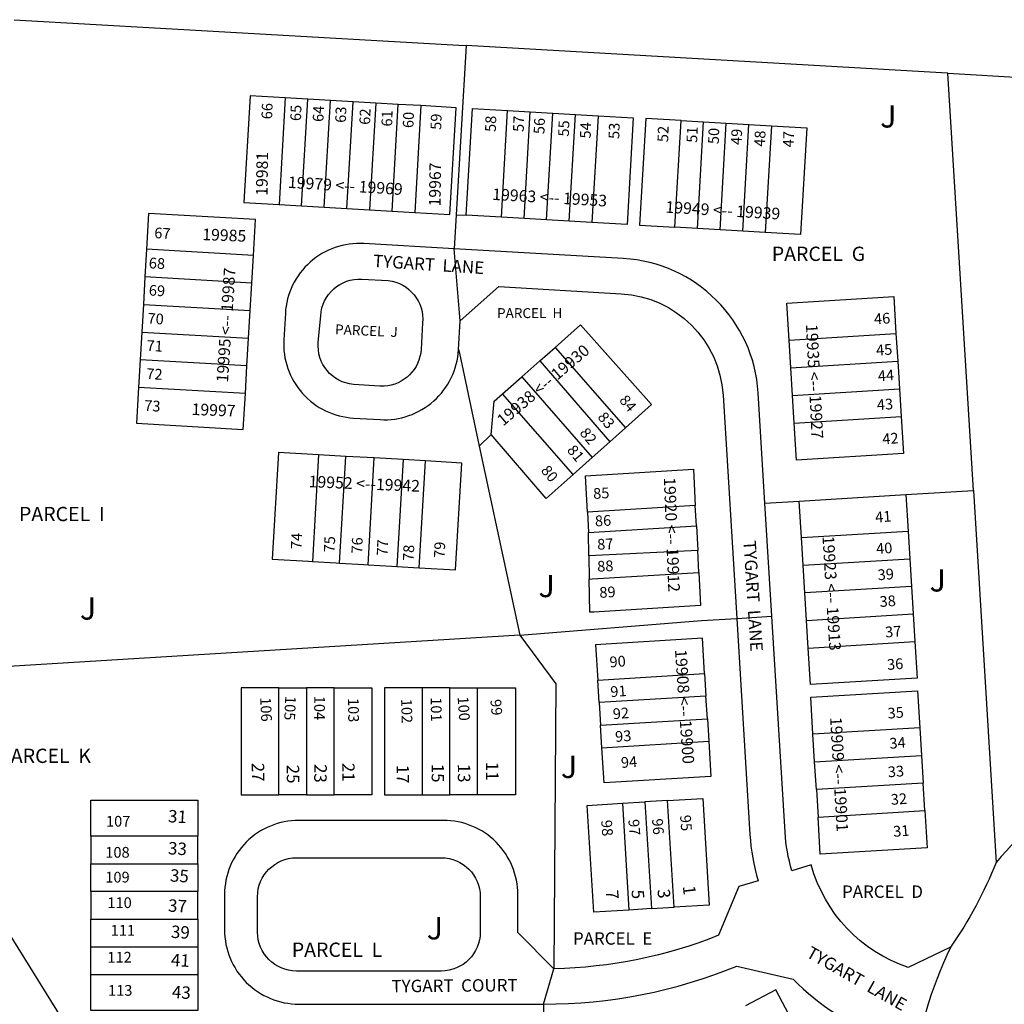
# Model space of a CAD drawing. Units: inches. Extents: x 1261712 to 1267791, y 549452 to 553452.
# Drawn here: x 1266134 to 1266916, y 552539 to 553321 of the extents above; entities that cross this region are included whole.
import ezdxf

# ---------------------------------------------------------------- set-up
doc = ezdxf.new("R2010")
doc.units = ezdxf.units.IN
doc.header["$MEASUREMENT"] = 0
for name, color, linetype in [('Addresses', 5, 'Continuous'), ('Lot-Block-Parcel Text', 6, 'Continuous'), ('Parcel Boundaries', 7, 'Continuous'), ('Street Names', 7, 'Continuous'), ('Street ROW', 5, 'Continuous')]:
    doc.layers.add(name, color=color, linetype=linetype)
doc.styles.add('Arial', font='txt')

msp = doc.modelspace()

# ---------------------------------------------------------------- linework, layer by layer
at = {"layer": 'Parcel Boundaries'}
for p, q in [((1266488.5, 553300.64), (1266480.7, 553166.12)), ((1266871.37, 553278.69), (1267186.43, 553260.64)), ((1266891.66, 552946.99), (1266871.37, 553278.69)), ((1266344.85, 553259.14), (1266339.94, 553174.28)), ((1266362.82, 553258.09), (1266344.85, 553259.14)), ((1266357.91, 553173.24), (1266362.82, 553258.09)), ((1266380.79, 553257.05), (1266362.82, 553258.09)), ((1266375.88, 553172.2), (1266380.79, 553257.05)), ((1266398.77, 553256.01), (1266380.79, 553257.05)), ((1266393.85, 553171.15), (1266398.77, 553256.01)), ((1266416.74, 553254.97), (1266398.77, 553256.01)), ((1266416.74, 553254.97), (1266411.82, 553170.11)), ((1266434.71, 553253.93), (1266416.74, 553254.97)), ((1266429.79, 553169.07), (1266434.71, 553253.93)), ((1266452.68, 553252.89), (1266434.71, 553253.93)), ((1266452.68, 553252.89), (1266447.76, 553168.03)), ((1266516.61, 553164.21), (1266521.53, 553249.07)), ((1266521.53, 553249.07), (1266539.5, 553248.03)), ((1266534.58, 553163.17), (1266539.5, 553248.03)), ((1266539.5, 553248.03), (1266557.47, 553246.99)), ((1266552.55, 553162.13), (1266557.47, 553246.99)), ((1266557.47, 553246.99), (1266575.44, 553245.95)), ((1266570.52, 553161.09), (1266575.44, 553245.95)), ((1266575.44, 553245.95), (1266593.41, 553244.91)), ((1266593.41, 553244.91), (1266588.49, 553160.05)), ((1266654.38, 553156.23), (1266659.3, 553241.09)), ((1266659.3, 553241.09), (1266677.27, 553240.05)), ((1266672.35, 553155.19), (1266677.27, 553240.05)), ((1266677.27, 553240.05), (1266695.24, 553239.01)), ((1266690.32, 553154.15), (1266695.24, 553239.01)), ((1266695.24, 553239.01), (1266713.21, 553237.97)), ((1266708.29, 553153.11), (1266713.21, 553237.97)), ((1266713.21, 553237.97), (1266731.18, 553236.92)), ((1266731.18, 553236.92), (1266726.26, 553152.07)), ((1266339.94, 553174.28), (1266357.91, 553173.24)), ((1266357.91, 553173.24), (1266375.88, 553172.2)), ((1266375.88, 553172.2), (1266393.85, 553171.15)), ((1266393.85, 553171.15), (1266411.82, 553170.11)), ((1266411.82, 553170.11), (1266429.79, 553169.07)), ((1266429.79, 553169.07), (1266447.76, 553168.03)), ((1266447.76, 553168.03), (1266475.71, 553166.41)), ((1266480.7, 553166.12), (1266479.14, 553139.17)), ((1266480.7, 553166.12), (1266488.66, 553165.83)), ((1266516.61, 553164.21), (1266488.66, 553165.83)), ((1266534.58, 553163.17), (1266516.61, 553164.21)), ((1266319.57, 553133.89), (1266321.22, 553162.34)), ((1266552.55, 553162.13), (1266534.58, 553163.17)), ((1266570.52, 553161.09), (1266552.55, 553162.13)), ((1266588.49, 553160.05), (1266570.52, 553161.09)), ((1266672.35, 553155.19), (1266654.38, 553156.23)), ((1266690.32, 553154.15), (1266672.35, 553155.19)), ((1266708.29, 553153.11), (1266690.32, 553154.15)), ((1266726.26, 553152.07), (1266708.29, 553153.11)), ((1266234.71, 553138.81), (1266233.44, 553116.84)), ((1266319.57, 553133.89), (1266234.71, 553138.81)), ((1266318.29, 553111.93), (1266319.57, 553133.89)), ((1266233.44, 553116.84), (1266232.16, 553094.88)), ((1266318.29, 553111.93), (1266233.44, 553116.84)), ((1266317.02, 553089.96), (1266318.29, 553111.93)), ((1266232.16, 553094.88), (1266230.89, 553072.92)), ((1266232.16, 553094.88), (1266317.02, 553089.96)), ((1266315.75, 553068), (1266317.02, 553089.96)), ((1266230.89, 553072.92), (1266229.62, 553050.95)), ((1266230.89, 553072.92), (1266315.75, 553068)), ((1266745.22, 553066.53), (1266830.07, 553071.72)), ((1266830.07, 553071.72), (1266831.41, 553049.76)), ((1266314.48, 553046.04), (1266315.75, 553068)), ((1266746.57, 553044.57), (1266745.22, 553066.53)), ((1266547.16, 553049.95), (1266559.37, 553060.76)), ((1266559.37, 553060.76), (1266615.24, 552996.95)), ((1266229.62, 553050.95), (1266228.35, 553028.99)), ((1266314.48, 553046.04), (1266229.62, 553050.95)), ((1266532.84, 553037.27), (1266547.16, 553049.95)), ((1266547.16, 553049.95), (1266602.62, 552985.69)), ((1266746.57, 553044.57), (1266831.41, 553049.76)), ((1266831.41, 553049.76), (1266832.75, 553027.8)), ((1266313.2, 553024.07), (1266314.48, 553046.04)), ((1266747.91, 553022.61), (1266746.57, 553044.57)), ((1266517.55, 553023.74), (1266532.84, 553037.27)), ((1266532.84, 553037.27), (1266588.75, 552973.33)), ((1266313.2, 553024.07), (1266228.35, 553028.99)), ((1266573.63, 552959.84), (1266517.55, 553023.74)), ((1266747.91, 553022.61), (1266832.75, 553027.8)), ((1266832.75, 553027.8), (1266834.1, 553005.84)), ((1266749.25, 553000.65), (1266747.91, 553022.61)), ((1266749.25, 553000.65), (1266834.1, 553005.84)), ((1266615.24, 552996.95), (1266602.62, 552985.69)), ((1266508.49, 552991.45), (1266499.01, 552982.27)), ((1266602.62, 552985.69), (1266588.75, 552973.33)), ((1266499.01, 552982.27), (1266531.2, 552832.03)), ((1266371.39, 552975.42), (1266366.47, 552890.56)), ((1266392.96, 552974.17), (1266371.39, 552975.42)), ((1266388.05, 552889.31), (1266392.96, 552974.17)), ((1266415.61, 552972.86), (1266392.96, 552974.17)), ((1266410.69, 552888), (1266415.61, 552972.86)), ((1266438.5, 552971.53), (1266415.61, 552972.86)), ((1266438.5, 552971.53), (1266433.58, 552886.67)), ((1266456.19, 552970.51), (1266438.5, 552971.53)), ((1266451.27, 552885.65), (1266456.19, 552970.51)), ((1266485.14, 552968.83), (1266456.19, 552970.51)), ((1266588.75, 552973.33), (1266573.63, 552959.84)), ((1266837.98, 552943.71), (1266891.66, 552946.99)), ((1266891.66, 552946.99), (1266909.74, 552651.4)), ((1266725.97, 552936.86), (1266753.14, 552938.52)), ((1266753.14, 552938.52), (1266837.98, 552943.71)), ((1266754.91, 552909.58), (1266753.14, 552938.52)), ((1266837.98, 552943.71), (1266839.75, 552914.77)), ((1266670.65, 552934.97), (1266584.86, 552929.72)), ((1266584.86, 552929.72), (1266585.74, 552913.74)), ((1266671.49, 552918.99), (1266670.65, 552934.97)), ((1266585.74, 552913.74), (1266671.49, 552918.99)), ((1266585.95, 552894.96), (1266585.74, 552913.74)), ((1266671.49, 552918.99), (1266672.53, 552899.37)), ((1266754.91, 552909.58), (1266839.75, 552914.77)), ((1266839.75, 552914.77), (1266841.09, 552892.81)), ((1266756.25, 552887.62), (1266754.91, 552909.58)), ((1266672.53, 552899.37), (1266585.95, 552894.96)), ((1266673.45, 552881.89), (1266672.53, 552899.37)), ((1266585.95, 552894.96), (1266586.36, 552876.57)), ((1266756.25, 552887.62), (1266841.09, 552892.81)), ((1266841.09, 552892.81), (1266842.43, 552870.85)), ((1266433.58, 552886.67), (1266451.27, 552885.65)), ((1266757.59, 552865.66), (1266756.25, 552887.62)), ((1266842.43, 552870.85), (1266757.59, 552865.66)), ((1266842.43, 552870.85), (1266843.78, 552848.89)), ((1266758.94, 552843.7), (1266757.59, 552865.66)), ((1266758.94, 552843.7), (1266843.78, 552848.89)), ((1266760.28, 552821.74), (1266758.94, 552843.7)), ((1266843.78, 552848.89), (1266845.12, 552826.93)), ((1266760.28, 552821.74), (1266845.12, 552826.93)), ((1266593.17, 552796.4), (1266678.01, 552801.59)), ((1266594.27, 552778.44), (1266593.17, 552796.4)), ((1266678.01, 552801.59), (1266679.11, 552783.63)), ((1266339.72, 552705.21), (1266339.72, 552790.21)), ((1266339.72, 552790.21), (1266361.72, 552790.21)), ((1266383.72, 552790.21), (1266361.72, 552790.21)), ((1266361.72, 552790.21), (1266361.72, 552705.21)), ((1266383.72, 552705.21), (1266383.72, 552790.21)), ((1266453.72, 552790.21), (1266453.72, 552705.21)), ((1266475.72, 552790.21), (1266453.72, 552790.21)), ((1266475.72, 552790.21), (1266497.72, 552790.21)), ((1266475.72, 552705.21), (1266475.72, 552790.21)), ((1266497.72, 552705.21), (1266497.72, 552790.21)), ((1266679.11, 552783.63), (1266594.27, 552778.44)), ((1266680.21, 552765.66), (1266679.11, 552783.63)), ((1266594.27, 552778.44), (1266595.37, 552760.47)), ((1266595.37, 552760.47), (1266680.21, 552765.66)), ((1266680.21, 552765.66), (1266681.31, 552747.69)), ((1266596.47, 552742.51), (1266595.37, 552760.47)), ((1266848.95, 552758.45), (1266764.11, 552753.26)), ((1266848.95, 552758.45), (1266850.3, 552736.49)), ((1266765.45, 552731.3), (1266764.11, 552753.26)), ((1266596.47, 552742.51), (1266681.31, 552747.69)), ((1266765.45, 552731.3), (1266850.3, 552736.49)), ((1266850.3, 552736.49), (1266851.64, 552714.53)), ((1266766.8, 552709.34), (1266765.45, 552731.3)), ((1266851.64, 552714.53), (1266766.8, 552709.34)), ((1266852.98, 552692.57), (1266851.64, 552714.53)), ((1266361.72, 552705.21), (1266339.72, 552705.21)), ((1266361.72, 552705.21), (1266383.72, 552705.21)), ((1266453.72, 552705.21), (1266475.72, 552705.21)), ((1266497.72, 552705.21), (1266475.72, 552705.21)), ((1266766.8, 552709.34), (1266768.14, 552687.38)), ((1266612.69, 552698.41), (1266630.65, 552699.51)), ((1266612.69, 552698.41), (1266617.88, 552613.57)), ((1266648.62, 552700.61), (1266630.65, 552699.51)), ((1266630.65, 552699.51), (1266635.84, 552614.67)), ((1266653.81, 552615.77), (1266648.62, 552700.61)), ((1266768.14, 552687.38), (1266852.98, 552692.57)), ((1266238.79, 552412.8), (1266076.09, 552674.36)), ((1266275.44, 552672.3), (1266190.44, 552672.3)), ((1266190.44, 552672.3), (1266190.44, 552650.3)), ((1266275.44, 552650.3), (1266275.44, 552672.3)), ((1266190.44, 552628.3), (1266190.44, 552650.3)), ((1266190.44, 552650.3), (1266275.44, 552650.3)), ((1266275.44, 552650.3), (1266275.44, 552628.3)), ((1266275.44, 552628.3), (1266190.44, 552628.3)), ((1266190.44, 552628.3), (1266190.44, 552606.3)), ((1266275.44, 552606.3), (1266275.44, 552628.3)), ((1266635.84, 552614.67), (1266617.88, 552613.57)), ((1266635.84, 552614.67), (1266653.81, 552615.77)), ((1266190.44, 552584.3), (1266190.44, 552606.3)), ((1266190.44, 552606.3), (1266275.44, 552606.3)), ((1266275.44, 552606.3), (1266275.44, 552584.3)), ((1266190.44, 552562.3), (1266190.44, 552584.3)), ((1266190.44, 552584.3), (1266275.44, 552584.3)), ((1266275.44, 552584.3), (1266275.44, 552562.3)), ((1266190.44, 552562.3), (1266275.44, 552562.3)), ((1266550.13, 552538.8), (1266550.13, 552514.8))]:
    msp.add_line(p, q, dxfattribs=at)
for points in [[(1266129.42, 553321.22), (1266482.74, 553300.97), (1266488.5, 553300.64)], [(1266871.37, 553278.69), (1266866.17, 553278.99), (1266488.5, 553300.64)], [(1266344.85, 553259.14), (1266316.9, 553260.76), (1266311.98, 553175.9), (1266339.94, 553174.28)], [(1266475.71, 553166.41), (1266480.63, 553251.27), (1266452.68, 553252.89)], [(1266488.66, 553165.83), (1266493.58, 553250.69), (1266521.53, 553249.07)], [(1266593.41, 553244.91), (1266621.36, 553243.29), (1266616.45, 553158.43), (1266588.49, 553160.05)], [(1266659.3, 553241.09), (1266631.35, 553242.71), (1266626.43, 553157.85), (1266654.38, 553156.23)], [(1266731.18, 553236.92), (1266759.13, 553235.31), (1266754.22, 553150.45), (1266726.26, 553152.07)], [(1266321.22, 553162.34), (1266236.36, 553167.26), (1266234.71, 553138.81)], [(1266745.22, 553066.53), (1266743.42, 553095.97), (1266828.27, 553101.16), (1266830.07, 553071.72)], [(1266559.37, 553060.76), (1266579.49, 553078.57), (1266635.92, 553015.39), (1266615.24, 552996.95)], [(1266482.52, 553059.19), (1266483.19, 553056.09), (1266499.01, 552982.27)], [(1266228.35, 553028.99), (1266226.7, 553000.54), (1266311.56, 552995.62), (1266313.2, 553024.07)], [(1266508.49, 552991.45), (1266510.96, 553017.91), (1266517.55, 553023.74)], [(1266834.1, 553005.84), (1266835.9, 552976.39), (1266751.05, 552971.2), (1266749.25, 553000.65)], [(1266573.63, 552959.84), (1266552.19, 552940.73), (1266508.49, 552991.45)], [(1266371.39, 552975.42), (1266339.38, 552977.27), (1266334.47, 552892.41), (1266363.42, 552890.74), (1266366.47, 552890.56)], [(1266451.27, 552885.65), (1266480.22, 552883.97), (1266485.14, 552968.83)], [(1266584.86, 552929.72), (1266583.28, 552958.68), (1266669.12, 552963.93), (1266670.65, 552934.97)], [(1266366.47, 552890.56), (1266385.38, 552889.46), (1266388.05, 552889.31)], [(1266388.05, 552889.31), (1266407.34, 552888.19), (1266410.69, 552888)], [(1266410.69, 552888), (1266429.31, 552886.92), (1266433.58, 552886.67)], [(1266586.36, 552876.57), (1266588.61, 552876.7), (1266673.45, 552881.89)], [(1266673.45, 552881.89), (1266674.85, 552855.59), (1266590, 552850.4), (1266586.94, 552850.21), (1266586.36, 552876.57)], [(1266531.2, 552832.03), (1266675.58, 552843.61), (1266703.52, 552845.32)], [(1266531.2, 552832.03), (1266090.28, 552805.06), (1266086.84, 552804.85)], [(1266531.2, 552832.03), (1266559.9, 552793.25), (1266558.32, 552566.89)], [(1266678.01, 552801.59), (1266676.3, 552829.54), (1266591.46, 552824.35), (1266593.17, 552796.4)], [(1266845.12, 552826.93), (1266846.89, 552797.98), (1266762.05, 552792.79), (1266760.28, 552821.74)], [(1266339.72, 552790.21), (1266309.72, 552790.21), (1266309.72, 552705.21), (1266339.72, 552705.21)], [(1266383.72, 552790.21), (1266413.72, 552790.21), (1266413.72, 552705.21), (1266383.72, 552705.21)], [(1266453.72, 552790.21), (1266423.72, 552790.21), (1266423.72, 552705.21), (1266453.72, 552705.21)], [(1266497.72, 552790.21), (1266527.72, 552790.21), (1266527.72, 552705.21), (1266497.72, 552705.21)], [(1266764.11, 552753.26), (1266762.31, 552782.7), (1266847.15, 552787.89), (1266848.95, 552758.45)], [(1266681.31, 552747.69), (1266683.02, 552719.75), (1266598.18, 552714.56), (1266596.47, 552742.51)], [(1266648.62, 552700.61), (1266676.57, 552702.32), (1266681.76, 552617.48), (1266653.81, 552615.77)], [(1266190.44, 552672.3), (1266190.44, 552700.8), (1266275.44, 552700.8), (1266275.44, 552672.3)], [(1266617.88, 552613.57), (1266589.93, 552611.86), (1266584.74, 552696.7), (1266612.69, 552698.41)], [(1266852.98, 552692.57), (1266854.78, 552663.13), (1266769.94, 552657.94), (1266768.14, 552687.38)], [(1266275.44, 552562.3), (1266275.44, 552533.8), (1266190.44, 552533.8), (1266190.44, 552562.3)], [(1266748.73, 552463.18), (1266773.52, 552476.3), (1266734.72, 552550.1), (1266710.46, 552537.54)]]:
    msp.add_lwpolyline(points, dxfattribs=at)
at = {"layer": 'Street ROW'}
for p, q in [((1266483.83, 553081.8), (1266479.14, 553139.17)), ((1266703.52, 552845.32), (1266731.46, 552847.03)), ((1266550.13, 552538.8), (1266558.32, 552566.89))]:
    msp.add_line(p, q, dxfattribs=at)
for points in [[(1266479.14, 553139.17), (1266407.26, 553143.33, 0.414228), (1266344.95, 553087.84), (1266343.73, 553066.88, 0.414226), (1266399.22, 553004.56), (1266420.19, 553003.35, 0.414231), (1266482.5, 553058.84), (1266482.52, 553059.19)], [(1266725.97, 552936.86), (1266720.61, 553024.54, 0.379788), (1266613.41, 553131.39), (1266479.14, 553139.17)], [(1266482.52, 553059.19), (1266483.83, 553081.8), (1266514.47, 553109.08), (1266611.8, 553103.44, -0.379793), (1266692.67, 553022.83), (1266703.52, 552845.32)], [(1266909.74, 552651.4, -0.054126), (1266873.4, 552583.93), (1266839.79, 552567.82, -0.248193), (1266762.71, 552649.38), (1266747.37, 552644.81, -0.057195), (1266741.96, 552675.35), (1266731.46, 552847.03), (1266725.97, 552936.86)], [(1266703.52, 552845.32), (1266714.02, 552673.64, 0.057196), (1266720.54, 552636.81), (1266705.21, 552632.25), (1266689.19, 552593.48, -0.089975), (1266558.32, 552566.89)], [(1267113.34, 552793.54), (1267090.57, 552766.33), (1267084.93, 552764.92), (1267079.31, 552763.42), (1267073.72, 552761.82), (1267068.16, 552760.12, 0.13788), (1266909.74, 552651.4)], [(1266558.32, 552566.89), (1266529.63, 552595.8), (1266529.63, 552625.8, 0.414229), (1266470.63, 552684.81), (1266355.63, 552684.81, 0.414229), (1266296.63, 552625.8), (1266296.63, 552597.81, 0.414227), (1266355.63, 552538.8), (1266550.13, 552538.8)], [(1266550.13, 552538.8, 0.098279), (1266703.71, 552569.08), (1266748.5, 552558.66, 0.122535), (1266822.08, 552512.38), (1266842.61, 552480.79), (1266842.79, 552480.51)]]:
    msp.add_lwpolyline(points, format="xyb", dxfattribs=at)
for points in [[(1266423.38, 553030.03, -0.026778), (1266420.06, 553030.05), (1266399.1, 553031.26, -0.414169), (1266371.11, 553065), (1266373.05, 553085.91, -0.414165), (1266405.8, 553115.06), (1266426.76, 553113.84, -0.407466), (1266454.02, 553080.16), (1266452.8, 553059.2, -0.383144)], [(1266468.82, 552565.1), (1266353.82, 552565.1, -0.414164), (1266322.82, 552596.09), (1266322.82, 552624.09, -0.414163), (1266353.82, 552655.09), (1266468.82, 552655.09, -0.414168), (1266499.82, 552624.1), (1266499.82, 552596.1, -0.414174)]]:
    msp.add_lwpolyline(points, format="xyb", close=True, dxfattribs=at)
msp.add_arc((1267180.35, 552436.83), 340.37, 154.39565, 172.62735, dxfattribs=at)

# ---------------------------------------------------------------- texts
at = {"layer": 'Addresses', "color": 18, "true_color": 0x000000, "style": 'Arial'}
for s, height, rotation, p in [('19981', 9.23, 89.12928, (1266330.77, 553181.19)), ('19967', 9.23, 89.12928, (1266468.2, 553172.7)), ('19979 <-- 19969', 9.23, -3.62641, (1266346.81, 553187.59)), ('19963 <-- 19953', 9.23, -3.36633, (1266509.12, 553178.02)), ('19949 <-- 19939', 9.23, -3.4848, (1266646.73, 553167.87)), ('19985', 9.23, -2.24747, (1266278.81, 553146.07)), ('19995 <-- 19987', 9.23, 86.18579, (1266299.36, 553032.67)), ('19935 <-- 19927', 9.23, -87.09705, (1266758.49, 553079)), ('19938 <-- 19930', 9.23, 40.333, (1266517.96, 552997.78)), ('19997', 9.23, -2.24747, (1266270.32, 553007.09)), ('19952 <--19942', 9.23, -2.38603, (1266363.32, 552949.67)), ('19920 <-- 19912', 9.23, -87.70932, (1266645.58, 552957.32)), ('19923 <-- 19913', 9.23, -86.5249, (1266771.63, 552910.6)), ('19908 <-- 19900', 9.23, -86.0818, (1266654.44, 552820.43)), ('19909 <-- 19901', 9.23, -86.68377, (1266777.71, 552766.67)), ('27', 9.861, -89.57678, (1266318.28, 552730.57)), ('25', 9.861, -89.57678, (1266346.07, 552729.03)), ('23', 9.861, -91.10659, (1266368.1, 552729.72)), ('21', 9.861, -89.57678, (1266390.08, 552730.57)), ('17', 9.861, -89.57678, (1266433.32, 552729.03)), ('15', 9.861, -89.57678, (1266461.12, 552729.8)), ('13', 9.861, -89.57678, (1266481.96, 552729.8)), ('11', 9.861, -89.57678, (1266504.35, 552731.34)), ('31', 9.861, -3.24327, (1266251.55, 552683.4)), ('33', 9.861, -3.24327, (1266251.55, 552657.92)), ('35', 9.861, -3.24327, (1266253.09, 552636.3)), ('1', 9.86, -83.80385, (1266660.66, 552632.56)), ('7', 9.86, -84.60657, (1266599.45, 552629.05)), ('5', 9.86, -87.12631, (1266619.94, 552629.51)), ('3', 9.86, -83.80385, (1266640.45, 552629.77)), ('37', 9.861, -3.24327, (1266251.55, 552612.37)), ('39', 9.861, -3.24327, (1266253.86, 552591.52)), ('41', 9.861, -3.24327, (1266253.86, 552569.13)), ('43', 9.861, -3.24327, (1266254.64, 552543.65))]:
    msp.add_text(s, height=height, rotation=rotation, dxfattribs=at).set_placement(p)
at = {"layer": 'Lot-Block-Parcel Text', "color": 14, "true_color": 0xa80000, "style": 'Arial'}
for s, height, rotation, p in [('66', 8.52, 87.90289, (1266334.42, 553241.94)), ('65', 8.52, 87.90417, (1266357.34, 553240.53)), ('64', 8.52, 87.90289, (1266375.18, 553239.84)), ('63', 8.52, 87.90289, (1266393, 553239.13)), ('62', 8.52, 87.90289, (1266412.23, 553237.57)), ('61', 8.52, 87.90417, (1266429.73, 553236.18)), ('60', 8.52, 87.90289, (1266446.69, 553234.95)), ('59', 8.52, 87.90289, (1266468.73, 553233.54)), ('58', 8.52, 87.90289, (1266512.07, 553231.87)), ('57', 8.52, 87.90289, (1266534.29, 553231.87)), ('56', 8.52, 87.90289, (1266550.73, 553230.13)), ('55', 8.52, 87.90417, (1266570.14, 553228.21)), ('54', 8.52, 87.90289, (1266587.46, 553226.64)), ('53', 8.52, 87.90289, (1266610.18, 553226.28)), ('52', 8.52, 87.90289, (1266649.03, 553223.78)), ('51', 8.52, 87.90289, (1266672.11, 553223.27)), ('50', 8.52, 87.90417, (1266689.25, 553222.21)), ('49', 8.52, 87.90417, (1266707.43, 553221.5)), ('48', 8.52, 87.90289, (1266725.97, 553220.1)), ('47', 8.52, 87.90417, (1266748.71, 553219.58)), ('67', 8.52, -3.36421, (1266240.64, 553147.65)), ('68', 8.52, -3.36421, (1266236.28, 553123.71)), ('69', 8.52, -3.36421, (1266236.3, 553102.05)), ('70', 8.52, -3.36421, (1266235.26, 553079.69)), ('46', 8.52, 3.81127, (1266812.87, 553079.03)), ('PARCEL  J', 7.889, -2.58578, (1266384.3, 553071.24)), ('71', 8.52, -3.36421, (1266234.51, 553058.06)), ('45', 8.52, 3.81127, (1266814.53, 553054.25)), ('72', 8.52, -3.36428, (1266234.32, 553035.7)), ('44', 8.52, 3.81127, (1266815.92, 553033.78)), ('73', 8.52, -3.36421, (1266232.63, 553010.41)), ('84', 8.52, -50.1044, (1266609.72, 553018.49)), ('43', 8.52, 3.81254, (1266815.15, 553010.84)), ('83', 8.52, -50.1044, (1266592.56, 553005.09)), ('82', 8.52, -50.1044, (1266578.29, 552992.56)), ('42', 8.52, 3.81254, (1266819.49, 552983.68)), ('81', 8.52, -50.1044, (1266568.21, 552978.82)), ('80', 8.52, -50.1044, (1266547.47, 552962.67)), ('85', 8.52, 2.9724, (1266589.68, 552940.31)), ('41', 8.52, 4.12269, (1266813.81, 552921.5)), ('86', 8.52, 2.9724, (1266591.11, 552918.47)), ('74', 8.52, 87.76085, (1266357.85, 552900.28)), ('75', 8.52, 87.76212, (1266384.08, 552897.66)), ('76', 8.52, 87.7609, (1266405.94, 552896.79)), ('77', 8.52, 87.76212, (1266426.05, 552895.04)), ('79', 8.52, 87.7609, (1266471.51, 552893.29)), ('87', 8.52, 2.9724, (1266592.9, 552899.88)), ('40', 8.52, 4.12269, (1266814.57, 552896.42)), ('78', 8.52, 87.76217, (1266446.85, 552890.86)), ('88', 8.52, 2.9724, (1266592.9, 552882.4)), ('39', 8.52, 4.12141, (1266815.8, 552875.66)), ('89', 8.52, 2.9724, (1266594.61, 552861.67)), ('38', 8.52, 4.12141, (1266817.32, 552854.39)), ('37', 8.52, 4.12269, (1266821.75, 552830.18)), ('90', 8.52, 4.30467, (1266602.81, 552806.36)), ('36', 8.52, 4.12269, (1266823.27, 552804.35)), ('91', 8.52, 4.3034, (1266603.44, 552782.75)), ('106', 8.52, -87.11725, (1266324.9, 552782.45)), ('105', 8.52, -92.55601, (1266344.93, 552783.86)), ('104', 8.52, -90.21818, (1266367.9, 552783.86)), ('103', 8.52, -89.38805, (1266394.74, 552782.06)), ('101', 8.52, -89.10592, (1266460.43, 552782.63)), ('100', 8.52, -85.87054, (1266481.76, 552782.97)), ('99', 8.52, -85.05396, (1266507.81, 552780.75)), ('102', 8.52, -88.48191, (1266436.9, 552781.33)), ('92', 8.52, 4.3034, (1266605.41, 552765.21)), ('35', 8.52, 4.12141, (1266823.66, 552765.68)), ('93', 8.52, 4.30467, (1266607.25, 552747.1)), ('34', 8.52, 4.12141, (1266825.18, 552741.73)), ('94', 8.52, 4.3035, (1266611.87, 552726.46)), ('33', 8.52, 4.12141, (1266823.87, 552719.04)), ('32', 8.52, 4.12141, (1266826.23, 552697.11)), ('107', 8.52, 0.10824, (1266202.47, 552679.87)), ('95', 8.52, -85.44265, (1266658.5, 552688.82)), ('98', 8.52, -85.44265, (1266595.78, 552684.84)), ('97', 8.52, -85.44275, (1266617.45, 552685.41)), ('96', 8.52, -85.44402, (1266636.26, 552685.98)), ('31', 8.52, 4.12141, (1266828.14, 552671.75)), ('108', 8.52, 0.10824, (1266201.92, 552655.16)), ('109', 8.52, 0.10824, (1266201.92, 552635.42)), ('110', 8.52, 0.10739, (1266203.57, 552615.13)), ('111', 8.52, 0.10824, (1266206.24, 552593.18)), ('112', 8.52, 0.10824, (1266203.58, 552571.77)), ('113', 8.52, 0.10824, (1266204.12, 552545.42))]:
    msp.add_text(s, height=height, rotation=rotation, dxfattribs=at).set_placement(p)
for s, height, p in [('J', 17.75, (1266817.48, 553235.48)), ('PARCEL  G', 11.36, (1266731.41, 553129.46)), ('PARCEL  H', 7.889, (1266513.11, 553084.06)), ('PARCEL  I', 11.36, (1266133.37, 552922.65)), ('J', 17.75, (1266856.77, 552866.71)), ('J', 17.75, (1266546.04, 552862.24)), ('J', 17.75, (1266181.73, 552844.38)), ('PARCEL  K', 11.36, (1266117.07, 552730.46)), ('J', 17.75, (1266563.89, 552718.48)), ('PARCEL  D', 9.861, (1266787.17, 552623.25)), ('J', 17.75, (1266457.27, 552590.21)), ('PARCEL  E', 9.861, (1266573.44, 552586.04)), ('PARCEL  L', 11.36, (1266350.09, 552576.35))]:
    msp.add_text(s, height=height, dxfattribs=at).set_placement(p)
at = {"layer": 'Street Names', "color": 18, "true_color": 0x000000, "style": 'Arial'}
for s, rotation, p in [('TYGART  LANE', -3.76579, (1266414.34, 553124.78)), ('TYGART  LANE', -86.27665, (1266708.81, 552907.03)), ('TYGART  LANE', -29.61121, (1266758.02, 552576.73)), ('TYGART  COURT', 0.48198, (1266429.34, 552548.17))]:
    msp.add_text(s, height=9.8611, rotation=rotation, dxfattribs=at).set_placement(p)

doc.saveas('drawing.dxf')
